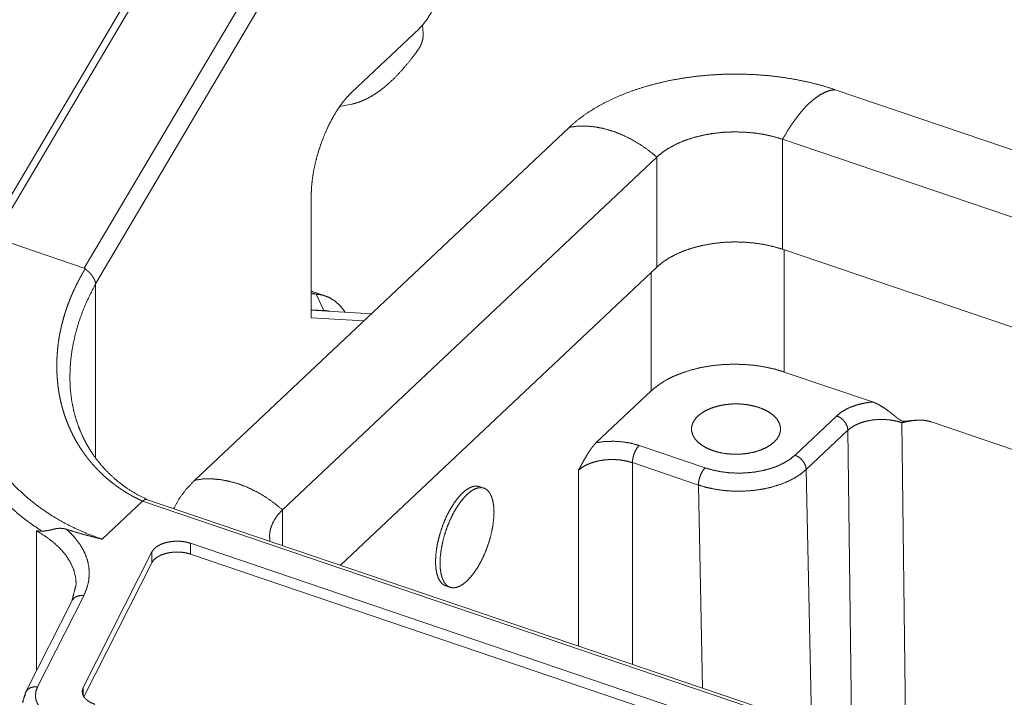
# Paper-space layout 'SHEET-001' of a CAD drawing. Units: millimetres. Extents: x 0 to 297, y 0 to 210.
# Drawn here: x 22 to 41, y 56 to 69 of the extents above; entities that cross this region are included whole.
import ezdxf

# ---------------------------------------------------------------- set-up
doc = ezdxf.new("R2010")
doc.units = ezdxf.units.MM
doc.layers.add('1', color=7, linetype='Continuous')

psp = doc.layouts.new('SHEET-001')

# ---------------------------------------------------------------- linework, layer by layer
at = {"layer": '1', "color": 18, "linetype": 'Continuous', "lineweight": 13}
for p, q in [((25.007, 70.848), (21.667, 65.203)), ((25.168, 70.856), (21.827, 65.209)), ((23.542, 64.627), (26.883, 70.274)), ((27.151, 70.066), (23.758, 64.33)), ((29.93, 69.195), (28.644, 67.982)), ((30.009, 69.112), (29.994, 69.262)), ((29.874, 68.74), (29.915, 68.796)), ((54.855, 62.266), (37.868, 68.031)), ((28.414, 67.71), (28.647, 67.756)), ((25.653, 60.583), (32.792, 67.313)), ((53.88, 61.311), (36.865, 67.085)), ((36.865, 67.085), (36.865, 64.986)), ((27.325, 60.016), (34.464, 66.746)), ((34.464, 66.746), (34.464, 64.646)), ((27.872, 66.018), (27.872, 63.68)), ((21.827, 65.209), (23.542, 64.627)), ((52.828, 59.568), (36.865, 64.986)), ((36.897, 64.975), (36.897, 62.645)), ((28.432, 58.959), (34.464, 64.646)), ((34.359, 62.286), (34.359, 64.547)), ((23.756, 64.319), (23.756, 61.012)), ((28.14, 64.098), (27.872, 64.189)), ((27.969, 64.131), (27.872, 64.164)), ((27.872, 64.137), (27.969, 64.131)), ((28.115, 63.819), (27.969, 64.131)), ((27.872, 63.834), (28.115, 63.819)), ((29.019, 63.757), (27.872, 63.824)), ((27.872, 63.68), (28.875, 63.621)), ((23.267, 62.512), (23.267, 62.547)), ((36.897, 62.645), (38.578, 62.075)), ((34.359, 62.286), (33.31, 61.298)), ((37.101, 61.059), (37.897, 61.809)), ((39.14, 61.679), (39.215, 55.299)), ((51.68, 57.628), (39.705, 61.692)), ((38.111, 61.534), (37.315, 60.784)), ((38.18, 55.65), (38.111, 61.534)), ((34.128, 61.243), (35.386, 60.816)), ((35.257, 60.489), (33.999, 60.916)), ((33.999, 60.916), (33.999, 57.069)), ((32.97, 57.419), (32.97, 60.771)), ((37.315, 60.784), (37.417, 55.909)), ((35.338, 56.615), (35.257, 60.489)), ((31.166, 60.431), (31.08, 60.46)), ((24.656, 60.182), (23.885, 59.455)), ((46.094, 52.906), (24.656, 60.182)), ((46.179, 52.935), (24.732, 60.215)), ((27.325, 60.016), (27.325, 59.334)), ((25.57, 59.378), (44.409, 52.983)), ((25.57, 59.172), (25.57, 59.378)), ((23.522, 56.624), (24.832, 59.213)), ((24.832, 59.007), (24.832, 59.213)), ((25.57, 59.172), (44.409, 52.777)), ((23.536, 56.445), (24.832, 59.007)), ((30.437, 58.566), (30.523, 58.537)), ((23.31, 58.284), (22.429, 56.542)), ((23.533, 58.378), (22.652, 56.636)), ((23.522, 56.468), (23.522, 56.624))]:
    psp.add_line(p, q, dxfattribs=at)
for points, knots in [([(30.445, 70.505), (30.439, 70.382), (30.424, 70.253), (30.398, 70.118), (30.363, 69.982), (30.319, 69.846), (30.267, 69.714), (30.208, 69.588), (30.144, 69.471), (30.075, 69.365), (30.003, 69.272), (29.93, 69.195)], [0, 0, 0.08512, 0.175947, 0.271113, 0.36909, 0.468268, 0.566987, 0.663615, 0.756575, 0.844423, 0.925895, 1, 1]), ([(29.915, 68.796), (29.949, 68.851), (29.977, 68.916), (29.998, 68.985), (30.008, 69.052), (30.009, 69.112)], [0, 0, 0.194404, 0.405763, 0.619903, 0.822273, 1, 1]), ([(28.647, 67.756), (28.776, 67.79), (28.908, 67.845), (29.044, 67.919), (29.182, 68.012), (29.321, 68.124), (29.461, 68.253), (29.6, 68.4), (29.738, 68.563), (29.874, 68.74)], [0, 0, 0.083039, 0.172298, 0.268492, 0.372034, 0.483104, 0.60168, 0.727582, 0.860498, 1, 1]), ([(32.792, 67.313), (32.943, 67.445), (33.111, 67.569), (33.295, 67.686), (33.494, 67.795), (33.707, 67.895), (33.932, 67.986), (34.169, 68.067), (34.416, 68.137), (34.671, 68.198), (34.934, 68.247), (35.202, 68.285), (35.475, 68.311), (35.75, 68.326), (36.027, 68.329), (36.303, 68.321), (36.578, 68.301), (36.849, 68.269), (37.115, 68.226), (37.374, 68.172), (37.626, 68.107), (37.868, 68.031)], [0, 0, 0.037475, 0.076628, 0.117458, 0.159924, 0.203959, 0.249468, 0.296333, 0.344418, 0.39357, 0.443625, 0.494403, 0.54572, 0.597386, 0.649204, 0.700977, 0.75251, 0.803608, 0.854084, 0.903754, 0.952446, 1, 1]), ([(37.868, 68.031), (37.774, 68.017), (37.676, 67.983), (37.575, 67.93), (37.471, 67.858), (37.367, 67.768), (37.262, 67.661), (37.159, 67.537), (37.057, 67.399), (36.959, 67.248), (36.865, 67.085)], [0, 0, 0.066559, 0.139319, 0.219541, 0.307897, 0.404601, 0.509511, 0.622211, 0.742075, 0.868314, 1, 1]), ([(28.644, 67.982), (28.551, 67.886), (28.459, 67.772), (28.37, 67.644), (28.285, 67.503), (28.205, 67.35), (28.132, 67.189), (28.066, 67.021), (28.009, 66.849), (27.961, 66.676), (27.922, 66.504), (27.895, 66.335), (27.878, 66.172), (27.872, 66.018)], [0, 0, 0.06221, 0.129786, 0.202172, 0.278659, 0.358423, 0.440559, 0.524106, 0.608071, 0.691449, 0.773252, 0.852527, 0.928376, 1, 1]), ([(32.792, 67.313), (32.949, 67.335), (33.112, 67.338), (33.281, 67.323), (33.454, 67.29), (33.628, 67.239), (33.802, 67.171), (33.975, 67.087), (34.144, 66.987), (34.308, 66.873), (34.464, 66.746)], [0, 0, 0.086569, 0.176235, 0.269181, 0.365444, 0.464931, 0.567424, 0.672609, 0.780086, 0.889388, 1, 1]), ([(34.464, 66.746), (34.574, 66.838), (34.702, 66.922), (34.846, 66.998), (35.003, 67.064), (35.173, 67.12), (35.353, 67.164), (35.54, 67.197), (35.733, 67.218), (35.929, 67.226), (36.125, 67.222), (36.319, 67.206), (36.509, 67.178), (36.691, 67.137), (36.865, 67.085)], [0, 0, 0.05683, 0.117441, 0.18173, 0.249445, 0.32021, 0.393549, 0.468916, 0.545705, 0.623276, 0.700969, 0.778121, 0.854082, 0.928231, 1, 1]), ([(23.885, 59.455), (23.631, 59.547), (23.386, 59.653), (23.151, 59.772), (22.925, 59.904), (22.677, 60.072), (22.445, 60.257), (22.229, 60.456), (22.031, 60.67), (21.852, 60.897), (21.657, 61.198), (21.494, 61.516), (21.364, 61.848), (21.268, 62.194), (21.217, 62.477), (21.188, 62.766), (21.182, 63.058), (21.199, 63.354), (21.239, 63.651), (21.32, 64.022), (21.437, 64.39), (21.587, 64.754), (21.771, 65.109)], [0, 0, 0.038602, 0.07679, 0.114557, 0.151898, 0.194801, 0.237249, 0.279286, 0.320961, 0.362335, 0.413612, 0.464714, 0.515816, 0.567096, 0.608271, 0.649765, 0.691658, 0.734023, 0.776931, 0.831209, 0.886474, 0.94274, 1, 1]), ([(34.464, 64.646), (34.574, 64.738), (34.702, 64.822), (34.846, 64.898), (35.003, 64.964), (35.173, 65.02), (35.353, 65.064), (35.54, 65.097), (35.733, 65.118), (35.929, 65.127), (36.125, 65.123), (36.319, 65.106), (36.509, 65.078), (36.691, 65.037), (36.865, 64.986)], [0, 0, 0.056832, 0.117441, 0.18173, 0.249446, 0.32021, 0.393549, 0.468916, 0.545705, 0.623276, 0.700969, 0.778121, 0.854082, 0.928231, 1, 1]), ([(23.561, 64.615), (23.556, 64.606), (23.55, 64.597), (23.544, 64.586), (23.538, 64.576), (23.531, 64.565), (23.524, 64.553), (23.517, 64.54), (23.51, 64.528), (23.502, 64.514), (23.494, 64.5), (23.486, 64.485), (23.478, 64.471), (23.469, 64.454), (23.46, 64.438), (23.451, 64.421), (23.442, 64.404), (23.432, 64.386), (23.423, 64.367), (23.413, 64.348), (23.403, 64.328), (23.392, 64.307), (23.382, 64.286), (23.372, 64.264), (23.361, 64.242), (23.35, 64.219), (23.34, 64.196), (23.329, 64.172), (23.318, 64.147), (23.307, 64.121), (23.296, 64.096), (23.285, 64.069), (23.274, 64.042), (23.262, 64.014), (23.251, 63.985), (23.229, 63.927), (23.208, 63.868), (23.187, 63.805), (23.167, 63.742), (23.148, 63.676), (23.13, 63.61), (23.112, 63.541), (23.096, 63.471), (23.081, 63.399), (23.067, 63.326), (23.046, 63.188), (23.031, 63.05), (23.023, 62.931), (23.018, 62.812), (23.018, 62.711), (23.022, 62.61), (23.027, 62.527), (23.034, 62.445), (23.042, 62.374), (23.052, 62.302), (23.063, 62.232), (23.077, 62.162), (23.091, 62.092), (23.108, 62.023), (23.115, 61.995), (23.123, 61.967), (23.135, 61.923), (23.149, 61.878), (23.168, 61.818), (23.189, 61.759), (23.217, 61.684), (23.247, 61.61), (23.287, 61.522), (23.329, 61.435), (23.378, 61.345), (23.429, 61.258), (23.475, 61.185), (23.523, 61.115), (23.563, 61.058), (23.605, 61.003), (23.638, 60.962), (23.672, 60.921), (23.708, 60.879), (23.745, 60.838), (23.792, 60.787), (23.841, 60.738), (23.902, 60.679), (23.965, 60.623), (24.041, 60.559), (24.12, 60.497), (24.141, 60.482), (24.162, 60.466), (24.183, 60.451), (24.204, 60.437), (24.225, 60.423), (24.245, 60.409), (24.266, 60.395), (24.286, 60.382), (24.306, 60.369), (24.327, 60.356), (24.346, 60.344), (24.366, 60.332), (24.386, 60.321), (24.405, 60.309), (24.424, 60.299), (24.443, 60.288), (24.462, 60.278), (24.481, 60.268), (24.499, 60.258), (24.518, 60.248), (24.536, 60.239), (24.553, 60.23), (24.571, 60.221), (24.588, 60.213), (24.605, 60.205), (24.623, 60.197), (24.639, 60.189), (24.656, 60.182)], [0, 0, 0.00208, 0.004158, 0.006479, 0.0088, 0.011363, 0.013926, 0.01673, 0.019534, 0.022578, 0.025621, 0.028905, 0.032188, 0.035711, 0.039232, 0.042993, 0.046752, 0.050749, 0.054743, 0.058975, 0.063206, 0.067672, 0.072136, 0.076835, 0.081531, 0.086461, 0.091388, 0.096549, 0.101704, 0.107091, 0.112474, 0.118088, 0.123695, 0.129532, 0.135364, 0.147478, 0.159564, 0.172255, 0.184912, 0.198164, 0.211378, 0.225174, 0.238927, 0.25325, 0.267527, 0.294378, 0.321059, 0.344144, 0.367098, 0.38656, 0.405928, 0.421886, 0.437783, 0.45167, 0.46551, 0.479292, 0.493032, 0.506718, 0.520361, 0.525957, 0.531545, 0.540457, 0.549353, 0.561543, 0.573706, 0.589127, 0.60451, 0.623111, 0.641663, 0.661318, 0.680928, 0.697401, 0.71385, 0.727196, 0.740532, 0.750786, 0.761035, 0.77161, 0.782181, 0.795605, 0.809027, 0.825308, 0.841595, 0.860764, 0.87995, 0.885009, 0.89007, 0.89501, 0.899952, 0.904773, 0.909597, 0.914301, 0.919007, 0.923591, 0.928178, 0.932644, 0.937113, 0.94146, 0.94581, 0.950038, 0.954268, 0.958378, 0.962488, 0.966478, 0.97047, 0.974341, 0.978213, 0.981963, 0.985715, 0.989345, 0.992978, 0.996488, 1, 1]), ([(23.542, 64.627), (23.543, 64.627), (23.544, 64.627), (23.544, 64.627), (23.545, 64.626), (23.545, 64.626), (23.546, 64.626), (23.546, 64.626), (23.547, 64.625), (23.548, 64.625), (23.549, 64.624), (23.549, 64.624), (23.55, 64.624), (23.551, 64.623), (23.551, 64.623), (23.552, 64.623), (23.553, 64.622), (23.553, 64.622), (23.554, 64.621), (23.554, 64.621), (23.555, 64.621), (23.555, 64.62), (23.556, 64.62), (23.557, 64.619), (23.557, 64.619), (23.558, 64.618), (23.558, 64.618), (23.559, 64.617), (23.559, 64.617), (23.56, 64.617), (23.56, 64.616), (23.561, 64.616), (23.561, 64.615)], [0, 0, 0.054334, 0.081472, 0.108585, 0.135736, 0.162973, 0.190079, 0.217277, 0.244561, 0.271744, 0.3261, 0.353491, 0.380892, 0.435547, 0.463122, 0.490601, 0.518128, 0.545682, 0.573515, 0.601384, 0.629198, 0.657053, 0.713384, 0.741471, 0.769699, 0.798123, 0.826691, 0.855212, 0.883882, 0.91292, 0.941877, 0.970979, 1, 1]), ([(23.561, 64.615), (23.562, 64.614), (23.563, 64.614), (23.564, 64.612), (23.566, 64.61), (23.568, 64.609), (23.569, 64.608), (23.57, 64.607), (23.571, 64.606), (23.571, 64.605), (23.572, 64.605), (23.573, 64.604), (23.574, 64.603), (23.575, 64.602), (23.576, 64.601), (23.578, 64.6), (23.579, 64.599), (23.58, 64.598), (23.582, 64.596), (23.583, 64.595), (23.584, 64.594), (23.585, 64.593), (23.586, 64.592), (23.588, 64.591), (23.589, 64.59), (23.59, 64.589), (23.591, 64.588), (23.593, 64.586), (23.594, 64.585), (23.595, 64.584), (23.598, 64.582), (23.599, 64.581), (23.6, 64.579), (23.603, 64.577), (23.605, 64.576), (23.607, 64.573), (23.609, 64.572), (23.61, 64.571), (23.612, 64.569), (23.615, 64.567), (23.616, 64.565), (23.619, 64.562), (23.622, 64.56), (23.624, 64.558), (23.626, 64.557), (23.627, 64.555), (23.629, 64.554), (23.63, 64.552), (23.632, 64.551), (23.633, 64.549), (23.635, 64.548), (23.637, 64.546), (23.639, 64.544), (23.64, 64.542), (23.642, 64.54), (23.646, 64.536), (23.65, 64.532), (23.653, 64.529), (23.655, 64.527), (23.657, 64.524), (23.66, 64.522), (23.665, 64.516), (23.67, 64.51), (23.675, 64.503), (23.68, 64.497), (23.683, 64.493), (23.686, 64.49), (23.691, 64.482), (23.692, 64.481), (23.693, 64.479), (23.695, 64.477), (23.696, 64.475), (23.697, 64.474), (23.699, 64.471), (23.7, 64.47), (23.701, 64.469), (23.702, 64.467), (23.703, 64.466), (23.704, 64.464), (23.705, 64.463), (23.706, 64.462), (23.706, 64.46), (23.708, 64.458), (23.709, 64.456), (23.71, 64.455), (23.711, 64.453), (23.712, 64.452), (23.713, 64.451), (23.713, 64.449), (23.714, 64.448), (23.715, 64.447), (23.716, 64.445), (23.717, 64.444), (23.718, 64.443), (23.718, 64.441), (23.719, 64.44), (23.72, 64.438), (23.721, 64.437), (23.722, 64.436), (23.723, 64.433), (23.724, 64.432), (23.725, 64.43), (23.726, 64.429), (23.726, 64.427), (23.727, 64.426), (23.728, 64.425), (23.728, 64.423), (23.729, 64.422), (23.731, 64.419), (23.731, 64.418), (23.732, 64.417), (23.733, 64.415), (23.733, 64.414), (23.735, 64.411), (23.735, 64.41), (23.736, 64.408), (23.737, 64.406), (23.737, 64.406), (23.737, 64.405), (23.737, 64.405), (23.738, 64.405), (23.738, 64.405), (23.738, 64.405), (23.738, 64.404), (23.738, 64.403), (23.739, 64.403), (23.739, 64.402), (23.739, 64.401), (23.74, 64.4), (23.74, 64.4), (23.74, 64.399), (23.741, 64.397), (23.741, 64.396), (23.741, 64.395), (23.742, 64.394), (23.742, 64.393), (23.743, 64.392), (23.743, 64.391), (23.743, 64.39), (23.744, 64.389), (23.744, 64.388), (23.745, 64.387), (23.745, 64.385), (23.746, 64.384), (23.746, 64.383), (23.747, 64.38), (23.747, 64.378), (23.748, 64.377), (23.749, 64.374), (23.75, 64.371), (23.75, 64.369), (23.751, 64.367), (23.752, 64.364), (23.752, 64.362), (23.753, 64.36), (23.753, 64.358), (23.754, 64.356), (23.754, 64.352), (23.755, 64.348), (23.756, 64.343), (23.756, 64.341), (23.757, 64.339), (23.757, 64.337), (23.757, 64.334), (23.757, 64.332), (23.758, 64.33)], [0, 0, 0.003116, 0.006236, 0.012508, 0.019173, 0.02588, 0.02943, 0.032975, 0.036546, 0.040122, 0.043895, 0.047678, 0.051472, 0.055261, 0.059262, 0.063267, 0.067279, 0.071301, 0.079768, 0.084019, 0.088273, 0.092739, 0.097201, 0.101678, 0.106165, 0.110859, 0.115563, 0.120283, 0.125007, 0.129943, 0.139826, 0.144787, 0.149955, 0.160331, 0.165524, 0.176343, 0.181768, 0.187202, 0.192847, 0.204163, 0.209828, 0.2216, 0.233397, 0.239514, 0.245635, 0.251761, 0.257897, 0.263934, 0.269975, 0.276027, 0.282088, 0.289312, 0.296547, 0.303786, 0.311032, 0.327888, 0.344759, 0.354371, 0.363993, 0.373606, 0.38323, 0.404804, 0.42635, 0.450207, 0.473982, 0.486995, 0.500014, 0.525911, 0.530624, 0.53535, 0.544766, 0.549458, 0.554161, 0.563534, 0.568204, 0.57287, 0.577523, 0.582185, 0.586818, 0.591459, 0.596088, 0.600713, 0.609931, 0.614525, 0.619114, 0.623687, 0.628269, 0.632824, 0.63739, 0.641929, 0.646464, 0.65098, 0.655508, 0.660009, 0.664518, 0.668997, 0.673488, 0.677952, 0.682425, 0.691309, 0.695733, 0.700153, 0.70456, 0.708963, 0.713335, 0.717721, 0.722076, 0.726445, 0.735115, 0.739433, 0.743748, 0.748034, 0.752329, 0.760868, 0.765102, 0.769346, 0.77779, 0.778191, 0.778602, 0.779, 0.779411, 0.780318, 0.781238, 0.783072, 0.785917, 0.78734, 0.78876, 0.790683, 0.79454, 0.796473, 0.798907, 0.803754, 0.80618, 0.809087, 0.812008, 0.814908, 0.817821, 0.82121, 0.824613, 0.827993, 0.831384, 0.835232, 0.839092, 0.842929, 0.846777, 0.855398, 0.859682, 0.863963, 0.873453, 0.882864, 0.888021, 0.893177, 0.903403, 0.90894, 0.914489, 0.919976, 0.925475, 0.937295, 0.949011, 0.961517, 0.967702, 0.973886, 0.980432, 0.986991, 0.993496, 1, 1]), ([(23.267, 62.547), (23.279, 62.815), (23.312, 63.084), (23.368, 63.352), (23.439, 63.6), (23.528, 63.845), (23.634, 64.085), (23.756, 64.319)], [0, 0, 0.144123, 0.290038, 0.437653, 0.576624, 0.716798, 0.857993, 1, 1]), ([(23.758, 64.33), (23.757, 64.324), (23.756, 64.319)], [0, 0, 0.524731, 1, 1]), ([(27.969, 64.131), (28.097, 64.111), (28.217, 64.066), (28.329, 63.996), (28.43, 63.903), (28.521, 63.786)], [0, 0, 0.19227, 0.382328, 0.576567, 0.780854, 1, 1]), ([(28.115, 63.819), (28.17, 63.814), (28.223, 63.803)], [0, 0, 0.503317, 1, 1]), ([(20.939, 62.767), (20.959, 62.388), (21.017, 62.016), (21.076, 61.773), (21.152, 61.536), (21.245, 61.304), (21.353, 61.08), (21.477, 60.863), (21.616, 60.654), (21.769, 60.454), (21.937, 60.263), (22.119, 60.082), (22.314, 59.912), (22.521, 59.753), (22.74, 59.606)], [0, 0, 0.100012, 0.19907, 0.264776, 0.330328, 0.395837, 0.461409, 0.527153, 0.593177, 0.659581, 0.72646, 0.793883, 0.861914, 0.930604, 1, 1]), ([(36.897, 62.645), (36.714, 62.7), (36.52, 62.743), (36.32, 62.773), (36.115, 62.79), (35.907, 62.794), (35.701, 62.785), (35.497, 62.763), (35.299, 62.728), (35.109, 62.681), (34.929, 62.622), (34.762, 62.553), (34.611, 62.473), (34.476, 62.383), (34.359, 62.286)], [0, 0, 0.071769, 0.145919, 0.22188, 0.299031, 0.376725, 0.454295, 0.531084, 0.606451, 0.67979, 0.750555, 0.81827, 0.882559, 0.943169, 1, 1]), ([(24.78, 60.194), (24.558, 60.304), (24.349, 60.433), (24.181, 60.559), (24.024, 60.699), (23.903, 60.826), (23.791, 60.961), (23.707, 61.076), (23.63, 61.196), (23.569, 61.304), (23.513, 61.416), (23.451, 61.559), (23.398, 61.706), (23.345, 61.89), (23.306, 62.08), (23.277, 62.309), (23.267, 62.544)], [0, 0, 0.083738, 0.166447, 0.237384, 0.308239, 0.367485, 0.426782, 0.474751, 0.522837, 0.564941, 0.607133, 0.659634, 0.712434, 0.777173, 0.84257, 0.920483, 1, 1]), ([(36.704, 61.309), (36.627, 61.248), (36.533, 61.194), (36.426, 61.149), (36.308, 61.114), (36.182, 61.09), (36.05, 61.077), (35.917, 61.077), (35.785, 61.088), (35.658, 61.11), (35.538, 61.144), (35.429, 61.188), (35.334, 61.241), (35.255, 61.301), (35.193, 61.368), (35.151, 61.44), (35.129, 61.514), (35.127, 61.59), (35.147, 61.664), (35.187, 61.736), (35.247, 61.804), (35.324, 61.865), (35.417, 61.919), (35.525, 61.964), (35.643, 61.999), (35.769, 62.023), (35.901, 62.035), (36.034, 62.036), (36.166, 62.025), (36.293, 62.002), (36.413, 61.969), (36.521, 61.925), (36.617, 61.872), (36.696, 61.811), (36.758, 61.745), (36.8, 61.673), (36.822, 61.599), (36.823, 61.523), (36.804, 61.448), (36.764, 61.377), (36.704, 61.309)], [0, 0, 0.023211, 0.04854, 0.075835, 0.104797, 0.135031, 0.166067, 0.197395, 0.228492, 0.258847, 0.287984, 0.315496, 0.34107, 0.364535, 0.385907, 0.40544, 0.423672, 0.441396, 0.459522, 0.478867, 0.5, 0.523212, 0.54854, 0.575834, 0.604797, 0.635031, 0.666066, 0.697395, 0.728493, 0.758848, 0.787985, 0.815496, 0.84107, 0.864535, 0.885907, 0.90544, 0.923672, 0.941397, 0.959522, 0.978866, 1, 1]), ([(37.897, 61.809), (37.978, 61.875), (38.075, 61.934), (38.186, 61.984), (38.309, 62.025), (38.44, 62.055), (38.578, 62.075)], [0, 0, 0.141029, 0.2938, 0.457653, 0.631265, 0.812786, 1, 1]), ([(38.578, 62.075), (38.597, 62.068), (38.616, 62.061), (38.635, 62.052), (38.654, 62.044), (38.692, 62.025), (38.728, 62.005), (38.801, 61.959), (38.871, 61.91), (38.906, 61.883), (38.941, 61.856), (38.975, 61.829), (39.009, 61.802), (39.026, 61.788), (39.044, 61.774), (39.061, 61.761), (39.078, 61.748), (39.096, 61.736), (39.114, 61.725), (39.124, 61.72), (39.128, 61.718), (39.133, 61.715), (39.138, 61.714), (39.14, 61.713), (39.143, 61.712), (39.147, 61.71), (39.15, 61.71), (39.152, 61.709), (39.157, 61.708), (39.161, 61.707), (39.171, 61.706), (39.175, 61.706), (39.179, 61.705), (39.184, 61.705), (39.188, 61.705), (39.205, 61.705), (39.222, 61.706), (39.239, 61.708), (39.255, 61.71), (39.272, 61.712), (39.288, 61.714), (39.322, 61.718), (39.355, 61.721), (39.388, 61.724), (39.422, 61.727), (39.456, 61.728), (39.491, 61.728), (39.508, 61.727), (39.526, 61.726), (39.543, 61.725), (39.561, 61.723), (39.597, 61.719), (39.632, 61.712), (39.669, 61.703), (39.705, 61.692)], [0, 0, 0.016326, 0.032806, 0.049448, 0.066211, 0.099902, 0.13381, 0.202348, 0.271864, 0.306949, 0.342161, 0.37743, 0.412726, 0.430371, 0.447995, 0.465598, 0.483148, 0.500635, 0.517817, 0.526216, 0.530351, 0.534485, 0.538574, 0.540605, 0.542638, 0.546677, 0.548666, 0.550654, 0.554488, 0.558322, 0.565705, 0.569295, 0.572883, 0.576401, 0.579918, 0.593717, 0.607306, 0.620787, 0.634214, 0.64761, 0.660996, 0.68778, 0.714639, 0.741632, 0.76882, 0.796269, 0.824058, 0.83811, 0.852264, 0.866493, 0.880803, 0.909711, 0.939109, 0.96914, 1, 1]), ([(37.897, 61.809), (37.962, 61.777), (38.021, 61.728), (38.068, 61.668), (38.099, 61.601), (38.111, 61.534)], [0, 0, 0.198188, 0.40662, 0.615799, 0.816047, 1, 1]), ([(39.14, 61.679), (39.034, 61.709), (38.922, 61.729), (38.806, 61.74), (38.688, 61.739), (38.572, 61.729), (38.461, 61.707), (38.356, 61.677), (38.262, 61.637), (38.179, 61.589), (38.111, 61.534)], [0, 0, 0.101277, 0.206704, 0.314649, 0.423354, 0.531026, 0.635915, 0.736426, 0.831194, 0.919218, 1, 1]), ([(39.705, 61.692), (39.667, 61.704), (39.629, 61.713), (39.592, 61.719), (39.554, 61.724), (39.536, 61.725), (39.518, 61.726), (39.499, 61.727), (39.481, 61.727), (39.445, 61.726), (39.41, 61.724), (39.341, 61.717), (39.273, 61.706), (39.239, 61.7), (39.206, 61.693), (39.173, 61.686), (39.14, 61.679)], [0, 0, 0.069815, 0.137719, 0.204175, 0.269535, 0.301896, 0.33408, 0.366047, 0.397719, 0.460242, 0.52188, 0.643238, 0.762918, 0.822379, 0.881677, 0.940878, 1, 1]), ([(32.97, 60.771), (33.01, 60.845), (33.05, 60.918), (33.091, 60.991), (33.132, 61.061), (33.153, 61.095), (33.175, 61.128), (33.197, 61.161), (33.219, 61.192), (33.242, 61.221), (33.264, 61.249), (33.287, 61.274), (33.31, 61.298)], [0, 0, 0.13386, 0.267038, 0.398783, 0.528402, 0.592191, 0.65518, 0.717281, 0.777972, 0.83675, 0.893448, 0.947919, 1, 1]), ([(33.31, 61.298), (33.475, 61.319), (33.645, 61.324), (33.813, 61.313), (33.975, 61.286), (34.128, 61.243)], [0, 0, 0.201399, 0.40603, 0.609919, 0.809129, 1, 1]), ([(34.128, 61.243), (34.088, 61.196), (34.052, 61.133), (34.023, 61.06), (34.005, 60.986), (33.999, 60.916)], [0, 0, 0.172564, 0.374583, 0.591258, 0.805334, 1, 1]), ([(35.386, 60.816), (35.531, 60.774), (35.685, 60.743), (35.845, 60.723), (36.008, 60.716), (36.171, 60.72), (36.332, 60.737), (36.488, 60.765), (36.636, 60.804), (36.773, 60.855), (36.898, 60.914), (37.008, 60.983), (37.101, 61.059)], [0, 0, 0.083983, 0.171082, 0.260369, 0.350836, 0.441438, 0.531123, 0.61887, 0.703728, 0.784854, 0.861555, 0.933344, 1, 1]), ([(37.101, 61.059), (37.166, 61.027), (37.225, 60.978), (37.273, 60.918), (37.304, 60.851), (37.315, 60.784)], [0, 0, 0.198188, 0.40662, 0.615799, 0.816047, 1, 1]), ([(33.999, 60.916), (33.881, 60.948), (33.756, 60.969), (33.626, 60.976), (33.495, 60.971), (33.368, 60.953), (33.249, 60.923), (33.141, 60.882), (33.047, 60.83), (32.97, 60.771)], [0, 0, 0.112708, 0.230419, 0.350835, 0.471492, 0.58991, 0.70375, 0.810966, 0.910001, 1, 1]), ([(35.386, 60.816), (35.346, 60.769), (35.31, 60.706), (35.282, 60.633), (35.263, 60.559), (35.257, 60.489)], [0, 0, 0.172564, 0.374586, 0.59126, 0.805334, 1, 1]), ([(37.315, 60.784), (37.213, 60.7), (37.093, 60.623), (36.958, 60.554), (36.809, 60.496), (36.649, 60.447), (36.48, 60.41), (36.304, 60.385), (36.124, 60.372), (35.943, 60.371), (35.763, 60.383), (35.587, 60.407), (35.418, 60.442), (35.257, 60.489)], [0, 0, 0.061357, 0.127108, 0.197099, 0.270979, 0.348235, 0.428238, 0.510269, 0.593543, 0.677243, 0.760537, 0.842607, 0.922668, 1, 1]), ([(25.653, 60.583), (25.488, 60.409), (25.353, 60.228), (25.248, 60.039)], [0, 0, 0.351612, 0.684167, 1, 1]), ([(25.653, 60.583), (25.81, 60.604), (25.974, 60.607), (26.143, 60.592), (26.315, 60.559), (26.489, 60.509), (26.664, 60.441), (26.836, 60.357), (27.005, 60.257), (27.169, 60.143), (27.325, 60.016)], [0, 0, 0.086569, 0.176235, 0.269181, 0.365446, 0.464931, 0.567424, 0.672609, 0.780086, 0.889388, 1, 1]), ([(30.437, 58.566), (30.383, 58.595), (30.337, 58.643), (30.299, 58.708), (30.271, 58.79), (30.252, 58.887), (30.244, 58.996), (30.247, 59.116), (30.259, 59.244), (30.282, 59.377), (30.315, 59.513), (30.357, 59.65), (30.406, 59.783), (30.463, 59.911), (30.526, 60.031), (30.594, 60.14), (30.665, 60.236), (30.738, 60.318), (30.812, 60.384), (30.884, 60.431), (30.954, 60.46), (31.019, 60.47), (31.08, 60.46)], [0, 0, 0.026305, 0.054864, 0.087308, 0.124508, 0.166733, 0.213817, 0.265301, 0.320524, 0.378672, 0.438823, 0.499992, 0.561161, 0.621312, 0.679461, 0.734687, 0.786174, 0.833259, 0.875485, 0.912689, 0.945134, 0.973694, 1, 1]), ([(30.844, 58.659), (30.771, 58.599), (30.699, 58.556), (30.63, 58.532), (30.566, 58.528), (30.507, 58.543), (30.455, 58.577), (30.411, 58.63), (30.376, 58.7), (30.35, 58.786), (30.335, 58.887), (30.33, 58.999), (30.335, 59.121), (30.35, 59.251), (30.376, 59.385), (30.411, 59.522), (30.455, 59.658), (30.507, 59.79), (30.566, 59.916), (30.63, 60.033), (30.699, 60.139), (30.771, 60.231), (30.844, 60.309), (30.917, 60.369), (30.989, 60.412), (31.058, 60.436), (31.122, 60.44), (31.181, 60.425), (31.233, 60.391), (31.277, 60.338), (31.312, 60.268), (31.338, 60.182), (31.353, 60.082), (31.359, 59.969), (31.353, 59.847), (31.338, 59.717), (31.312, 59.583), (31.277, 59.446), (31.233, 59.311), (31.181, 59.179), (31.122, 59.053), (31.058, 58.936), (30.989, 58.83), (30.917, 58.737), (30.844, 58.659)], [0, 0, 0.020422, 0.038345, 0.053974, 0.067845, 0.080879, 0.094239, 0.108988, 0.125835, 0.145123, 0.166919, 0.191094, 0.217388, 0.245445, 0.274842, 0.305108, 0.335745, 0.36624, 0.396088, 0.424804, 0.451941, 0.477108, 0.5, 0.520422, 0.538345, 0.553974, 0.567845, 0.580879, 0.594239, 0.608988, 0.625835, 0.645124, 0.666919, 0.691094, 0.717388, 0.745445, 0.774842, 0.805108, 0.835745, 0.86624, 0.896089, 0.924805, 0.951941, 0.977109, 1, 1]), ([(24.656, 60.182), (24.658, 60.183), (24.658, 60.184), (24.659, 60.185), (24.661, 60.186), (24.661, 60.187), (24.662, 60.188), (24.663, 60.188), (24.664, 60.189), (24.665, 60.189), (24.665, 60.19), (24.667, 60.191), (24.668, 60.192), (24.668, 60.193), (24.67, 60.194), (24.671, 60.194), (24.671, 60.195), (24.672, 60.196), (24.673, 60.196), (24.674, 60.197), (24.675, 60.197), (24.676, 60.198), (24.677, 60.199), (24.678, 60.199), (24.678, 60.2), (24.679, 60.2), (24.68, 60.201), (24.681, 60.201), (24.682, 60.202), (24.682, 60.202), (24.683, 60.203), (24.684, 60.203), (24.685, 60.204), (24.686, 60.204), (24.686, 60.205), (24.687, 60.205), (24.689, 60.206), (24.69, 60.206), (24.69, 60.207), (24.691, 60.207), (24.692, 60.208), (24.693, 60.208), (24.693, 60.208), (24.694, 60.209), (24.695, 60.209), (24.696, 60.209), (24.697, 60.21), (24.697, 60.21), (24.698, 60.21), (24.699, 60.211), (24.7, 60.211), (24.7, 60.211), (24.701, 60.212), (24.702, 60.212), (24.703, 60.212), (24.704, 60.212), (24.704, 60.213), (24.705, 60.213), (24.706, 60.213), (24.707, 60.213), (24.707, 60.213), (24.708, 60.214), (24.709, 60.214), (24.71, 60.214), (24.711, 60.214), (24.711, 60.214), (24.712, 60.214), (24.715, 60.215), (24.717, 60.215), (24.719, 60.215), (24.722, 60.215), (24.727, 60.215), (24.731, 60.214), (24.737, 60.213)], [0, 0, 0.022598, 0.033841, 0.045063, 0.06748, 0.078597, 0.089692, 0.100814, 0.111878, 0.12289, 0.133844, 0.15581, 0.166685, 0.177525, 0.199225, 0.20997, 0.220658, 0.23138, 0.242069, 0.25269, 0.263255, 0.284346, 0.294794, 0.305218, 0.315651, 0.326027, 0.336311, 0.346571, 0.356818, 0.367035, 0.377163, 0.387267, 0.397362, 0.407404, 0.417361, 0.427294, 0.447094, 0.456889, 0.466633, 0.476351, 0.486043, 0.495662, 0.505254, 0.5148, 0.524321, 0.533749, 0.543151, 0.552514, 0.56185, 0.571096, 0.580321, 0.589513, 0.59866, 0.607741, 0.616777, 0.625759, 0.634724, 0.643612, 0.652457, 0.661298, 0.670097, 0.678798, 0.687485, 0.696133, 0.704741, 0.713286, 0.721793, 0.749236, 0.776644, 0.80331, 0.829974, 0.88333, 0.935835, 1, 1]), ([(27.325, 60.016), (27.224, 59.905), (27.148, 59.787), (27.099, 59.666), (27.077, 59.541), (27.083, 59.417)], [0, 0, 0.223504, 0.431245, 0.62652, 0.814137, 1, 1]), ([(23.389, 58.591), (23.377, 58.734), (23.34, 58.877), (23.277, 59.018), (23.189, 59.154), (23.078, 59.283), (22.945, 59.403), (22.796, 59.514), (22.631, 59.614)], [0, 0, 0.107534, 0.21818, 0.333538, 0.454764, 0.582388, 0.716307, 0.855872, 1, 1]), ([(22.74, 59.606), (22.737, 59.606), (22.734, 59.607), (22.727, 59.607), (22.724, 59.608), (22.72, 59.608), (22.717, 59.608), (22.714, 59.608), (22.711, 59.609), (22.704, 59.609), (22.698, 59.609), (22.695, 59.61), (22.689, 59.61), (22.683, 59.61), (22.68, 59.611), (22.677, 59.611), (22.671, 59.611), (22.665, 59.612), (22.662, 59.612), (22.659, 59.612), (22.653, 59.612), (22.648, 59.613), (22.642, 59.613), (22.636, 59.613), (22.631, 59.614)], [0, 0, 0.030517, 0.061053, 0.121977, 0.151821, 0.181684, 0.21145, 0.241212, 0.270355, 0.328589, 0.386154, 0.414649, 0.471446, 0.527053, 0.55476, 0.582487, 0.636759, 0.690861, 0.717309, 0.743778, 0.796551, 0.84816, 0.89958, 0.949837, 1, 1]), ([(22.631, 59.614), (22.631, 58.981), (22.631, 57.715), (22.631, 57.012), (22.631, 56.942)], [0, 0, 0.236913, 0.710739, 0.973826, 1, 1]), ([(23.203, 59.646), (23.202, 59.646), (23.201, 59.646), (23.201, 59.647), (23.2, 59.647), (23.199, 59.647), (23.198, 59.647), (23.197, 59.648), (23.196, 59.648), (23.195, 59.648), (23.193, 59.649), (23.191, 59.649), (23.189, 59.65), (23.187, 59.65), (23.186, 59.651), (23.184, 59.651), (23.183, 59.651), (23.182, 59.652), (23.179, 59.652), (23.176, 59.653), (23.175, 59.653), (23.174, 59.653), (23.172, 59.654), (23.17, 59.654), (23.167, 59.655), (23.166, 59.655), (23.164, 59.655), (23.16, 59.656), (23.159, 59.656), (23.157, 59.656), (23.153, 59.657), (23.149, 59.658), (23.147, 59.658), (23.145, 59.658), (23.141, 59.659), (23.137, 59.659), (23.132, 59.66), (23.13, 59.66), (23.128, 59.66), (23.125, 59.66), (23.123, 59.661), (23.12, 59.661), (23.118, 59.661), (23.115, 59.661), (23.113, 59.661), (23.11, 59.662), (23.108, 59.662), (23.105, 59.662), (23.102, 59.662), (23.097, 59.662), (23.094, 59.663), (23.092, 59.663), (23.089, 59.663), (23.086, 59.663), (23.083, 59.663), (23.08, 59.663), (23.074, 59.663), (23.069, 59.663), (23.067, 59.663), (23.064, 59.663), (23.062, 59.663), (23.059, 59.663), (23.057, 59.663), (23.054, 59.662), (23.052, 59.662), (23.049, 59.662), (23.044, 59.662), (23.04, 59.661), (23.037, 59.661), (23.035, 59.661), (23.03, 59.66), (23.027, 59.66), (23.025, 59.66), (23.02, 59.659), (23.017, 59.659), (23.015, 59.659), (23.01, 59.658), (23.008, 59.657), (23.005, 59.657), (23, 59.656), (22.995, 59.655), (22.991, 59.654), (22.988, 59.654), (22.986, 59.653), (22.983, 59.653), (22.981, 59.652), (22.976, 59.651), (22.972, 59.65), (22.967, 59.648), (22.964, 59.648), (22.962, 59.647), (22.96, 59.646), (22.957, 59.645), (22.953, 59.644), (22.948, 59.643), (22.946, 59.642), (22.944, 59.641), (22.943, 59.641), (22.942, 59.641), (22.94, 59.64), (22.939, 59.64), (22.938, 59.639), (22.936, 59.639), (22.935, 59.639), (22.934, 59.638), (22.931, 59.638), (22.93, 59.637), (22.929, 59.637), (22.926, 59.636), (22.925, 59.636), (22.924, 59.636), (22.921, 59.635), (22.92, 59.635), (22.918, 59.635), (22.917, 59.634), (22.916, 59.634), (22.913, 59.633), (22.91, 59.633), (22.908, 59.632), (22.907, 59.632), (22.904, 59.632), (22.901, 59.631), (22.898, 59.63), (22.896, 59.63), (22.894, 59.63), (22.893, 59.629), (22.891, 59.629), (22.889, 59.629), (22.888, 59.628), (22.884, 59.628), (22.881, 59.627), (22.878, 59.626), (22.876, 59.626), (22.874, 59.626), (22.87, 59.625), (22.869, 59.625), (22.867, 59.624), (22.865, 59.624), (22.863, 59.624), (22.859, 59.623), (22.857, 59.623), (22.855, 59.622), (22.853, 59.622), (22.851, 59.622), (22.848, 59.621), (22.844, 59.62), (22.842, 59.62), (22.84, 59.62), (22.835, 59.619), (22.833, 59.619), (22.831, 59.618), (22.829, 59.618), (22.827, 59.618), (22.823, 59.617), (22.819, 59.616), (22.814, 59.616), (22.81, 59.615), (22.806, 59.614), (22.804, 59.614), (22.801, 59.614), (22.799, 59.613), (22.797, 59.613), (22.792, 59.612), (22.79, 59.612), (22.788, 59.612), (22.783, 59.611), (22.781, 59.611), (22.779, 59.61), (22.774, 59.61), (22.769, 59.609), (22.767, 59.609), (22.765, 59.608), (22.762, 59.608), (22.76, 59.608), (22.757, 59.607), (22.755, 59.607), (22.753, 59.607), (22.75, 59.606), (22.745, 59.606), (22.74, 59.605)], [0, 0, 0.001429, 0.002855, 0.004286, 0.005723, 0.007431, 0.009136, 0.012567, 0.014563, 0.016555, 0.020551, 0.025101, 0.029662, 0.034784, 0.037347, 0.039908, 0.042755, 0.0456, 0.051295, 0.057553, 0.060685, 0.063815, 0.067229, 0.070646, 0.077482, 0.081182, 0.084886, 0.092291, 0.096277, 0.100266, 0.108243, 0.116789, 0.12106, 0.125335, 0.134455, 0.143574, 0.153268, 0.158113, 0.162956, 0.16809, 0.173222, 0.178351, 0.183478, 0.18889, 0.194307, 0.19972, 0.205133, 0.21083, 0.216531, 0.227918, 0.233895, 0.239878, 0.245847, 0.251822, 0.258077, 0.264331, 0.276833, 0.287392, 0.292666, 0.297941, 0.303223, 0.308505, 0.313783, 0.319062, 0.324343, 0.329625, 0.34018, 0.350739, 0.356012, 0.361291, 0.371847, 0.377117, 0.382394, 0.392942, 0.398213, 0.403485, 0.414018, 0.419282, 0.424547, 0.43507, 0.445579, 0.456087, 0.461328, 0.466577, 0.471817, 0.477059, 0.487522, 0.497979, 0.508407, 0.513617, 0.51883, 0.524026, 0.529227, 0.539613, 0.549957, 0.554245, 0.558521, 0.560809, 0.563101, 0.567655, 0.570083, 0.572519, 0.577359, 0.579931, 0.582505, 0.587632, 0.590343, 0.593061, 0.598466, 0.601315, 0.604173, 0.609856, 0.612845, 0.615837, 0.618813, 0.621791, 0.628048, 0.634274, 0.637534, 0.640797, 0.647286, 0.654065, 0.660818, 0.664335, 0.667859, 0.671362, 0.674868, 0.67851, 0.682155, 0.689415, 0.696948, 0.70445, 0.708333, 0.712218, 0.719956, 0.723961, 0.727967, 0.731947, 0.735929, 0.744164, 0.748254, 0.752352, 0.756575, 0.7608, 0.769208, 0.777869, 0.782173, 0.786484, 0.79535, 0.799757, 0.804167, 0.808692, 0.813224, 0.822238, 0.831484, 0.840682, 0.850107, 0.859486, 0.864281, 0.869083, 0.873855, 0.878634, 0.888398, 0.89325, 0.898109, 0.908033, 0.912965, 0.917904, 0.927984, 0.938003, 0.943112, 0.948227, 0.953308, 0.958395, 0.963572, 0.968756, 0.973908, 0.979062, 0.989553, 1, 1]), ([(23.203, 59.646), (23.292, 59.561), (23.373, 59.473), (23.469, 59.344), (23.544, 59.21), (23.598, 59.073), (23.63, 58.934), (23.639, 58.793), (23.626, 58.653), (23.59, 58.514), (23.533, 58.378)], [0, 0, 0.087086, 0.170822, 0.284344, 0.392417, 0.49608, 0.596622, 0.695611, 0.794762, 0.895721, 1, 1]), ([(23.885, 59.455), (23.705, 59.5), (23.538, 59.544), (23.365, 59.594), (23.203, 59.646)], [0, 0, 0.261812, 0.505108, 0.759744, 1, 1]), ([(24.832, 59.213), (24.869, 59.266), (24.925, 59.314), (24.997, 59.355), (25.083, 59.386), (25.177, 59.407), (25.277, 59.417), (25.379, 59.415), (25.478, 59.402), (25.57, 59.378)], [0, 0, 0.081059, 0.172518, 0.275017, 0.387455, 0.50756, 0.632313, 0.758289, 0.881962, 1, 1]), ([(24.832, 59.007), (24.869, 59.06), (24.925, 59.108), (24.997, 59.149), (25.083, 59.18), (25.177, 59.201), (25.277, 59.211), (25.379, 59.209), (25.478, 59.196), (25.57, 59.172)], [0, 0, 0.081058, 0.172522, 0.27502, 0.387456, 0.507561, 0.632313, 0.758289, 0.881962, 1, 1]), ([(23.389, 58.6), (23.349, 58.442), (23.31, 58.284)], [0, 0, 0.500008, 1, 1]), ([(23.533, 58.378), (23.462, 58.38), (23.398, 58.364), (23.346, 58.331), (23.31, 58.284)], [0, 0, 0.273516, 0.530458, 0.770601, 1, 1]), ([(22.429, 56.542), (22.397, 56.439), (22.366, 56.336)], [0, 0, 0.49999, 1, 1]), ([(22.412, 56.468), (22.416, 56.507), (22.429, 56.542)], [0, 0, 0.505079, 1, 1]), ([(22.429, 56.542), (22.465, 56.589), (22.517, 56.622), (22.581, 56.638), (22.652, 56.636)], [0, 0, 0.229403, 0.469536, 0.726473, 1, 1]), ([(22.652, 56.636), (22.622, 56.557), (22.611, 56.477), (22.62, 56.397), (22.65, 56.319), (22.7, 56.245), (22.772, 56.177), (22.864, 56.118), (22.975, 56.071)], [0, 0, 0.112165, 0.22012, 0.327682, 0.439563, 0.559771, 0.692604, 0.838859, 1, 1]), ([(23.746, 56.304), (23.659, 56.341), (23.589, 56.388), (23.538, 56.442), (23.509, 56.502), (23.504, 56.563), (23.522, 56.624)], [0, 0, 0.21225, 0.402609, 0.570087, 0.718489, 0.857355, 1, 1])]:
    psp.add_open_spline(points, degree=1, knots=knots, dxfattribs=at)

doc.saveas('drawing.dxf')
